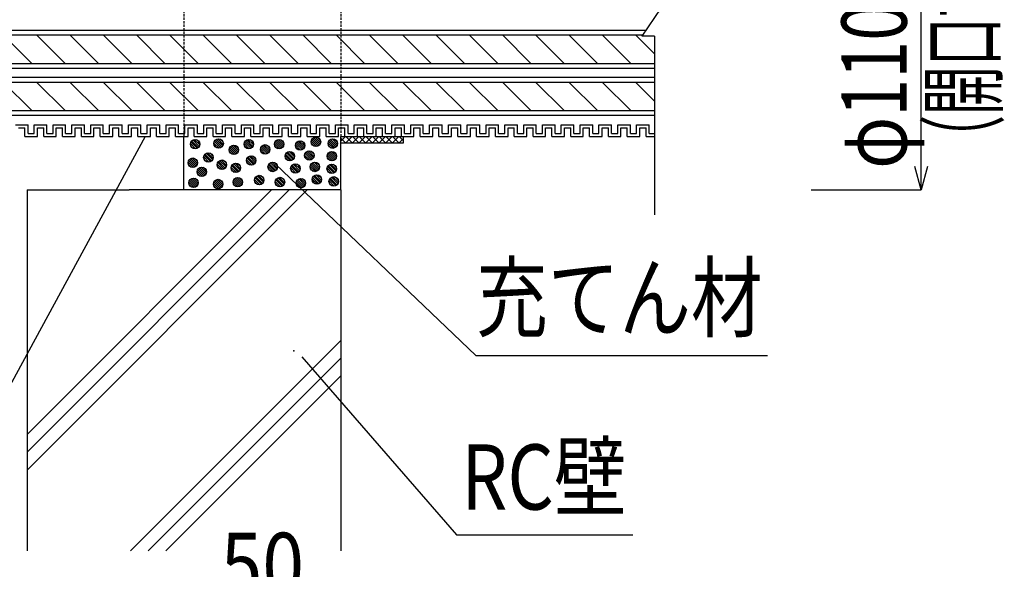
# Model space of a CAD drawing. Extents: x 7271 to 8606, y -60 to 1776.
# Drawn here: x 7552 to 7866, y 1116 to 1291 of the extents above; entities that cross this region are included whole.
import ezdxf
from ezdxf.enums import TextEntityAlignment as Align

# ---------------------------------------------------------------- set-up
doc = ezdxf.new("R2010")
doc.units = 0
doc.header["$LTSCALE"] = 3
doc.linetypes.add('HIDDEN', pattern=[0.375, 0.25, -0.125])
doc.layers.get('0').update_dxf_attribs({"linetype": 'CONTINUOUS'})
doc.layers.get('DEFPOINTS').update_dxf_attribs({"linetype": 'CONTINUOUS'})
for name, color, linetype in [('TFAS-0005', 7, 'CONTINUOUS'), ('TFAS-0007', 7, 'CONTINUOUS'), ('TFAS-0008', 7, 'CONTINUOUS'), ('TFAS-0009', 7, 'CONTINUOUS'), ('TFAS-0014', 7, 'CONTINUOUS'), ('TFAS-0015', 7, 'CONTINUOUS')]:
    doc.layers.add(name, color=color, linetype=linetype)
doc.styles.add('DIMFONT1', font='txt', dxfattribs={"width": 0.76912, "bigfont": 'extfont2'})
doc.styles.add('STYLE3', font='txt', dxfattribs={"bigfont": 'extfont2'})
doc.dimstyles.new('DIM001', dxfattribs={"dimscale": 15, "dimtxt": 1.386, "dimasz": 0.5, "dimexe": 0, "dimexo": 0, "dimgap": 0.2, "dimtad": 3, "dimrnd": 0.1, "dimblk": 'OPEN30', "dimcen": 0.09, "dimclrd": 7, "dimclre": 7, "dimclrt": 7, "dimazin": 3, "dimtfac": 1, "dimtmove": 0, "dimatfit": 3})

# ---------------------------------------------------------------- blocks, each defined once
blk = doc.blocks.new('INS-G8YSG')
at = {"layer": 'TFAS-0014', "color": 7, "linetype": 'CONTINUOUS'}
for p, q in [((-53.69, -20.26), (-49.69, -20.26)), ((-52.69, -21.26), (-50.69, -21.26)), ((-52, -20.26), (-49.69, -20.26)), ((-52, -20.26), (-50, -20.26)), ((-52, -21.26), (-50.69, -21.26)), ((-52, -21.26), (-50.69, -21.26)), ((-50.69, -24.01), (-50.69, -21.26)), ((-50.69, -24.01), (-50.69, -21.26)), ((-50.69, -24.01), (-50.69, -21.26)), ((-49.69, -23.01), (-49.69, -20.26)), ((-49.69, -23.01), (-49.69, -20.26)), ((-47.69, -20.26), (-43.69, -20.26)), ((-47.69, -23.01), (-47.69, -20.26)), ((-46.69, -21.26), (-44.69, -21.26)), ((-46.69, -24.01), (-46.69, -21.26)), ((-44.69, -24.01), (-44.69, -21.26)), ((-43.69, -23.01), (-43.69, -20.26)), ((-41.69, -20.26), (-37.69, -20.26)), ((-41.69, -20.26), (-37.69, -20.26)), ((-41.69, -23.01), (-41.69, -20.26)), ((-41.69, -23.01), (-41.69, -20.26)), ((-40.69, -21.26), (-38.69, -21.26)), ((-40.69, -21.26), (-38.69, -21.26)), ((-40.69, -24.01), (-40.69, -21.26)), ((-40.69, -24.01), (-40.69, -21.26)), ((-38.69, -24.01), (-38.69, -21.26)), ((-38.69, -24.01), (-38.69, -21.26)), ((-37.69, -23.01), (-37.69, -20.26)), ((-37.69, -23.01), (-37.69, -20.26)), ((-35.69, -20.26), (-31.69, -20.26)), ((-35.69, -20.26), (-32, -20.26)), ((-35.69, -23.01), (-35.69, -20.26)), ((-35.69, -23.01), (-35.69, -20.26)), ((-34.69, -21.26), (-32.69, -21.26)), ((-34.69, -21.26), (-32.69, -21.26)), ((-34.69, -24.01), (-34.69, -21.26)), ((-34.69, -24.01), (-34.69, -21.26)), ((-32.69, -24.01), (-32.69, -21.26)), ((-32.69, -24.01), (-32.69, -21.26)), ((-31.69, -23.01), (-31.69, -20.26)), ((-29.69, -20.26), (-25.69, -20.26)), ((-29.69, -23.01), (-29.69, -20.26)), ((-28.69, -21.26), (-26.69, -21.26)), ((-28.69, -24.01), (-28.69, -21.26)), ((-28, -20.26), (-25.69, -20.26)), ((-28, -20.26), (-26, -20.26)), ((-28, -21.26), (-26.69, -21.26)), ((-28, -21.26), (-26.69, -21.26)), ((-26.69, -24.01), (-26.69, -21.26)), ((-26.69, -24.01), (-26.69, -21.26)), ((-26.69, -24.01), (-26.69, -21.26)), ((-25.69, -23.01), (-25.69, -20.26)), ((-25.69, -23.01), (-25.69, -20.26)), ((-23.69, -20.26), (-19.69, -20.26)), ((-23.69, -23.01), (-23.69, -20.26)), ((-22.69, -21.26), (-20.69, -21.26)), ((-22.69, -24.01), (-22.69, -21.26)), ((-20.69, -24.01), (-20.69, -21.26)), ((-19.69, -23.01), (-19.69, -20.26)), ((-17.69, -20.26), (-13.69, -20.26)), ((-17.69, -20.26), (-13.69, -20.26)), ((-17.69, -23.01), (-17.69, -20.26)), ((-17.69, -23.01), (-17.69, -20.26)), ((-16.69, -21.26), (-14.69, -21.26)), ((-16.69, -21.26), (-14.69, -21.26)), ((-16.69, -24.01), (-16.69, -21.26)), ((-16.69, -24.01), (-16.69, -21.26)), ((-14.69, -24.01), (-14.69, -21.26)), ((-14.69, -24.01), (-14.69, -21.26)), ((-13.69, -23.01), (-13.69, -20.26)), ((-13.69, -23.01), (-13.69, -20.26)), ((-11.69, -20.26), (-7.69, -20.26)), ((-11.69, -20.26), (-8, -20.26)), ((-11.69, -23.01), (-11.69, -20.26)), ((-11.69, -23.01), (-11.69, -20.26)), ((-10.69, -21.26), (-8.69, -21.26)), ((-10.69, -21.26), (-8.69, -21.26)), ((-10.69, -24.01), (-10.69, -21.26)), ((-10.69, -24.01), (-10.69, -21.26)), ((-8.69, -24.01), (-8.69, -21.26)), ((-8.69, -24.01), (-8.69, -21.26)), ((-7.69, -23.01), (-7.69, -20.26)), ((-5.69, -20.26), (-1.69, -20.26)), ((-5.69, -23.01), (-5.69, -20.26)), ((-4.69, -21.26), (-2.69, -21.26)), ((-4.69, -24.01), (-4.69, -21.26)), ((-4, -20.26), (-1.69, -20.26)), ((-4, -20.26), (-2, -20.26)), ((-4, -21.26), (-2.69, -21.26)), ((-4, -21.26), (-2.69, -21.26)), ((-2.69, -24.01), (-2.69, -21.26)), ((-2.69, -24.01), (-2.69, -21.26)), ((-2.69, -24.01), (-2.69, -21.26)), ((-1.69, -23.01), (-1.69, -20.26)), ((-1.69, -23.01), (-1.69, -20.26)), ((0.31, -20.26), (4.31, -20.26)), ((0.31, -23.01), (0.31, -20.26)), ((1.31, -21.26), (3.31, -21.26)), ((1.31, -24.01), (1.31, -21.26)), ((3.31, -24.01), (3.31, -21.26)), ((4.31, -23.01), (4.31, -20.26)), ((6.31, -20.26), (10.31, -20.26)), ((6.31, -20.26), (10.31, -20.26)), ((6.31, -23.01), (6.31, -20.26)), ((6.31, -23.01), (6.31, -20.26)), ((7.31, -21.26), (9.31, -21.26)), ((7.31, -21.26), (9.31, -21.26)), ((7.31, -24.01), (7.31, -21.26)), ((7.31, -24.01), (7.31, -21.26)), ((9.31, -24.01), (9.31, -21.26)), ((9.31, -24.01), (9.31, -21.26)), ((10.31, -23.01), (10.31, -20.26)), ((10.31, -23.01), (10.31, -20.26)), ((12.31, -20.26), (16.31, -20.26)), ((12.31, -20.26), (16, -20.26)), ((12.31, -23.01), (12.31, -20.26)), ((12.31, -23.01), (12.31, -20.26)), ((13.31, -21.26), (15.31, -21.26)), ((13.31, -21.26), (15.31, -21.26)), ((13.31, -24.01), (13.31, -21.26)), ((13.31, -24.01), (13.31, -21.26)), ((15.31, -24.01), (15.31, -21.26)), ((15.31, -24.01), (15.31, -21.26)), ((16.31, -23.01), (16.31, -20.26)), ((18.31, -20.26), (22.31, -20.26)), ((18.31, -23.01), (18.31, -20.26)), ((19.31, -21.26), (21.31, -21.26)), ((19.31, -24.01), (19.31, -21.26)), ((20, -20.26), (22.31, -20.26)), ((20, -20.26), (22, -20.26)), ((20, -21.26), (21.31, -21.26)), ((20, -21.26), (21.31, -21.26)), ((21.31, -24.01), (21.31, -21.26)), ((21.31, -24.01), (21.31, -21.26)), ((21.31, -24.01), (21.31, -21.26)), ((22.31, -23.01), (22.31, -20.26)), ((22.31, -23.01), (22.31, -20.26)), ((24.31, -20.26), (28.31, -20.26)), ((24.31, -23.01), (24.31, -20.26)), ((25.31, -21.26), (27.31, -21.26)), ((25.31, -24.01), (25.31, -21.26)), ((27.31, -24.01), (27.31, -21.26)), ((28.31, -23.01), (28.31, -20.26)), ((30.31, -20.26), (34.31, -20.26)), ((30.31, -20.26), (34.31, -20.26)), ((30.31, -23.01), (30.31, -20.26)), ((30.31, -23.01), (30.31, -20.26)), ((31.31, -21.26), (33.31, -21.26)), ((31.31, -21.26), (33.31, -21.26)), ((31.31, -24.01), (31.31, -21.26)), ((31.31, -24.01), (31.31, -21.26)), ((33.31, -24.01), (33.31, -21.26)), ((33.31, -24.01), (33.31, -21.26)), ((34.31, -23.01), (34.31, -20.26)), ((34.31, -23.01), (34.31, -20.26)), ((36.31, -20.26), (40.31, -20.26)), ((36.31, -20.26), (40, -20.26)), ((36.31, -23.01), (36.31, -20.26)), ((36.31, -23.01), (36.31, -20.26)), ((37.31, -21.26), (39.31, -21.26)), ((37.31, -21.26), (39.31, -21.26)), ((37.31, -24.01), (37.31, -21.26)), ((37.31, -24.01), (37.31, -21.26)), ((39.31, -24.01), (39.31, -21.26)), ((39.31, -24.01), (39.31, -21.26)), ((40.31, -23.01), (40.31, -20.26)), ((42.31, -20.26), (46.31, -20.26)), ((42.31, -23.01), (42.31, -20.26)), ((43.31, -21.26), (45.31, -21.26)), ((43.31, -24.01), (43.31, -21.26)), ((44, -20.26), (46.31, -20.26)), ((44, -20.26), (46, -20.26)), ((44, -21.26), (45.31, -21.26)), ((44, -21.26), (45.31, -21.26)), ((45.31, -24.01), (45.31, -21.26)), ((45.31, -24.01), (45.31, -21.26)), ((45.31, -24.01), (45.31, -21.26)), ((46.31, -23.01), (46.31, -20.26)), ((46.31, -23.01), (46.31, -20.26)), ((48.31, -20.26), (52.31, -20.26)), ((48.31, -23.01), (48.31, -20.26)), ((49.31, -21.26), (51.31, -21.26)), ((49.31, -24.01), (49.31, -21.26)), ((51.31, -24.01), (51.31, -21.26)), ((52.31, -23.01), (52.31, -20.26)), ((54.31, -20.26), (58.31, -20.26)), ((54.31, -20.26), (58.31, -20.26)), ((54.31, -23.01), (54.31, -20.26)), ((54.31, -23.01), (54.31, -20.26)), ((55.31, -21.26), (57.31, -21.26)), ((55.31, -21.26), (57.31, -21.26)), ((55.31, -24.01), (55.31, -21.26)), ((55.31, -24.01), (55.31, -21.26)), ((57.31, -24.01), (57.31, -21.26)), ((57.31, -24.01), (57.31, -21.26)), ((58.31, -23.01), (58.31, -20.26)), ((58.31, -23.01), (58.31, -20.26)), ((60.31, -20.26), (64.31, -20.26)), ((60.31, -20.26), (64, -20.26)), ((60.31, -23.01), (60.31, -20.26)), ((60.31, -23.01), (60.31, -20.26)), ((61.31, -21.26), (63.31, -21.26)), ((61.31, -21.26), (63.31, -21.26)), ((61.31, -24.01), (61.31, -21.26)), ((61.31, -24.01), (61.31, -21.26)), ((63.31, -24.01), (63.31, -21.26)), ((63.31, -24.01), (63.31, -21.26)), ((64.31, -23.01), (64.31, -20.26)), ((66.31, -20.26), (70.31, -20.26)), ((66.31, -23.01), (66.31, -20.26)), ((67.31, -21.26), (69.31, -21.26)), ((67.31, -24.01), (67.31, -21.26)), ((68, -20.26), (70.31, -20.26)), ((68, -20.26), (70, -20.26)), ((68, -21.26), (69.31, -21.26)), ((68, -21.26), (69.31, -21.26)), ((69.31, -24.01), (69.31, -21.26)), ((69.31, -24.01), (69.31, -21.26)), ((69.31, -24.01), (69.31, -21.26)), ((70.31, -23.01), (70.31, -20.26)), ((70.31, -23.01), (70.31, -20.26)), ((72.31, -20.26), (76.31, -20.26)), ((72.31, -23.01), (72.31, -20.26)), ((73.31, -21.26), (75.31, -21.26)), ((73.31, -24.01), (73.31, -21.26)), ((75.31, -24.01), (75.31, -21.26)), ((76.31, -23.01), (76.31, -20.26)), ((78.31, -20.26), (82.31, -20.26)), ((78.31, -20.26), (82.31, -20.26)), ((78.31, -23.01), (78.31, -20.26)), ((78.31, -23.01), (78.31, -20.26)), ((79.31, -21.26), (81.31, -21.26)), ((79.31, -21.26), (81.31, -21.26)), ((79.31, -24.01), (79.31, -21.26)), ((79.31, -24.01), (79.31, -21.26)), ((81.31, -24.01), (81.31, -21.26)), ((81.31, -24.01), (81.31, -21.26)), ((82.31, -23.01), (82.31, -20.26)), ((82.31, -23.01), (82.31, -20.26)), ((84.31, -20.26), (88.31, -20.26)), ((84.31, -20.26), (88, -20.26)), ((84.31, -23.01), (84.31, -20.26)), ((84.31, -23.01), (84.31, -20.26)), ((85.31, -21.26), (87.31, -21.26)), ((85.31, -21.26), (87.31, -21.26)), ((85.31, -24.01), (85.31, -21.26)), ((85.31, -24.01), (85.31, -21.26)), ((87.31, -24.01), (87.31, -21.26)), ((87.31, -24.01), (87.31, -21.26)), ((88.31, -23.01), (88.31, -20.26)), ((90.31, -20.26), (94.31, -20.26)), ((90.31, -23.01), (90.31, -20.26)), ((91.31, -21.26), (93.31, -21.26)), ((91.31, -24.01), (91.31, -21.26)), ((92, -20.26), (94.31, -20.26)), ((92, -20.26), (94, -20.26)), ((92, -21.26), (93.31, -21.26)), ((92, -21.26), (93.31, -21.26)), ((93.31, -24.01), (93.31, -21.26)), ((93.31, -24.01), (93.31, -21.26)), ((93.31, -24.01), (93.31, -21.26)), ((94.31, -23.01), (94.31, -20.26)), ((94.31, -23.01), (94.31, -20.26)), ((96.31, -20.26), (100.31, -20.26)), ((96.31, -23.01), (96.31, -20.26)), ((97.31, -21.26), (99.31, -21.26)), ((97.31, -24.01), (97.31, -21.26)), ((99.31, -24.01), (99.31, -21.26)), ((100.31, -23.01), (100.31, -20.26)), ((102.31, -20.26), (106.31, -20.26)), ((102.31, -20.26), (106.31, -20.26)), ((102.31, -23.01), (102.31, -20.26)), ((102.31, -23.01), (102.31, -20.26)), ((103.31, -21.26), (105.31, -21.26)), ((103.31, -21.26), (105.31, -21.26)), ((103.31, -24.01), (103.31, -21.26)), ((103.31, -24.01), (103.31, -21.26)), ((105.31, -24.01), (105.31, -21.26)), ((105.31, -24.01), (105.31, -21.26)), ((106.31, -23.01), (106.31, -20.26)), ((106.31, -23.01), (106.31, -20.26)), ((108.31, -20.26), (112.31, -20.26)), ((108.31, -20.26), (112, -20.26)), ((108.31, -23.01), (108.31, -20.26)), ((108.31, -23.01), (108.31, -20.26)), ((109.31, -21.26), (111.31, -21.26)), ((109.31, -21.26), (111.31, -21.26)), ((109.31, -24.01), (109.31, -21.26)), ((109.31, -24.01), (109.31, -21.26)), ((111.31, -24.01), (111.31, -21.26)), ((111.31, -24.01), (111.31, -21.26)), ((112.31, -23.01), (112.31, -20.26)), ((114.31, -20.26), (118.31, -20.26)), ((114.31, -23.01), (114.31, -20.26)), ((115.31, -21.26), (117.31, -21.26)), ((115.31, -24.01), (115.31, -21.26)), ((116, -20.26), (118.31, -20.26)), ((116, -20.26), (118, -20.26)), ((116, -21.26), (117.31, -21.26)), ((116, -21.26), (117.31, -21.26)), ((117.31, -24.01), (117.31, -21.26)), ((117.31, -24.01), (117.31, -21.26)), ((117.31, -24.01), (117.31, -21.26)), ((118.31, -23.01), (118.31, -20.26)), ((118.31, -23.01), (118.31, -20.26)), ((120.31, -23.01), (120.31, -20.26)), ((120.31, -20.26), (124.31, -20.26)), ((121.31, -24.01), (121.31, -21.26)), ((121.31, -21.26), (123.31, -21.26)), ((122, -20.26), (124.31, -20.26)), ((122, -20.26), (124, -20.26)), ((122, -21.26), (123.31, -21.26)), ((122, -21.26), (123.31, -21.26)), ((123.31, -24.01), (123.31, -21.26)), ((123.31, -24.01), (123.31, -21.26)), ((123.31, -24.01), (123.31, -21.26)), ((124.31, -23.01), (124.31, -20.26)), ((124.31, -23.01), (124.31, -20.26)), ((126.31, -20.26), (130.31, -20.26)), ((126.31, -23.01), (126.31, -20.26)), ((127.31, -21.26), (129.31, -21.26)), ((127.31, -24.01), (127.31, -21.26)), ((129.31, -24.01), (129.31, -21.26)), ((130.31, -23.01), (130.31, -20.26)), ((132.31, -20.26), (136.31, -20.26)), ((132.31, -20.26), (136.31, -20.26)), ((132.31, -23.01), (132.31, -20.26)), ((132.31, -23.01), (132.31, -20.26)), ((133.31, -21.26), (135.31, -21.26)), ((133.31, -21.26), (135.31, -21.26)), ((133.31, -24.01), (133.31, -21.26)), ((133.31, -24.01), (133.31, -21.26)), ((135.31, -24.01), (135.31, -21.26)), ((135.31, -24.01), (135.31, -21.26)), ((136.31, -23.01), (136.31, -20.26)), ((136.31, -23.01), (136.31, -20.26)), ((138.31, -20.26), (142.31, -20.26)), ((138.31, -20.26), (142, -20.26)), ((138.31, -23.01), (138.31, -20.26)), ((138.31, -23.01), (138.31, -20.26)), ((139.31, -21.26), (141.31, -21.26)), ((139.31, -21.26), (141.31, -21.26)), ((139.31, -24.01), (139.31, -21.26)), ((139.31, -24.01), (139.31, -21.26)), ((141.31, -24.01), (141.31, -21.26)), ((141.31, -24.01), (141.31, -21.26)), ((142.31, -23.01), (142.31, -20.26)), ((144.31, -20.26), (148.31, -20.26)), ((144.31, -23.01), (144.31, -20.26)), ((145.31, -21.26), (147.31, -21.26)), ((145.31, -24.01), (145.31, -21.26)), ((146, -20.26), (148.31, -20.26)), ((146, -20.26), (148, -20.26)), ((146, -21.26), (147.31, -21.26)), ((146, -21.26), (147.31, -21.26)), ((147.31, -24.01), (147.31, -21.26)), ((147.31, -24.01), (147.31, -21.26)), ((147.31, -24.01), (147.31, -21.26)), ((148.31, -23.01), (148.31, -20.26)), ((148.31, -23.01), (148.31, -20.26)), ((-50.69, -24.01), (-46.69, -24.01)), ((-50.69, -24.01), (-46.69, -24.01)), ((-50.69, -24.01), (-50, -24.01)), ((-49.69, -23.01), (-47.69, -23.01)), ((-49.69, -23.01), (-47.69, -23.01)), ((-44.69, -24.01), (-40.69, -24.01)), ((-43.69, -23.01), (-41.69, -23.01)), ((-38.69, -24.01), (-34.69, -24.01)), ((-38.69, -24.01), (-34.69, -24.01)), ((-37.69, -23.01), (-35.69, -23.01)), ((-37.69, -23.01), (-35.69, -23.01)), ((-32.69, -24.01), (-28.69, -24.01)), ((-32.69, -24.01), (-32, -24.01)), ((-31.69, -23.01), (-29.69, -23.01)), ((-26.69, -24.01), (-22.69, -24.01)), ((-26.69, -24.01), (-22.69, -24.01)), ((-26.69, -24.01), (-26, -24.01)), ((-25.69, -23.01), (-23.69, -23.01)), ((-25.69, -23.01), (-23.69, -23.01)), ((-20.69, -24.01), (-16.69, -24.01)), ((-19.69, -23.01), (-17.69, -23.01)), ((-14.69, -24.01), (-10.69, -24.01)), ((-14.69, -24.01), (-10.69, -24.01)), ((-13.69, -23.01), (-11.69, -23.01)), ((-13.69, -23.01), (-11.69, -23.01)), ((-8.69, -24.01), (-4.69, -24.01)), ((-8.69, -24.01), (-8, -24.01)), ((-7.69, -23.01), (-5.69, -23.01)), ((-2.69, -24.01), (1.31, -24.01)), ((-2.69, -24.01), (1.31, -24.01)), ((-2.69, -24.01), (-2, -24.01)), ((-1.69, -23.01), (0.31, -23.01)), ((-1.69, -23.01), (0.31, -23.01)), ((3.31, -24.01), (7.31, -24.01)), ((4.31, -23.01), (6.31, -23.01)), ((9.31, -24.01), (13.31, -24.01)), ((9.31, -24.01), (13.31, -24.01)), ((10.31, -23.01), (12.31, -23.01)), ((10.31, -23.01), (12.31, -23.01)), ((15.31, -24.01), (19.31, -24.01)), ((15.31, -24.01), (16, -24.01)), ((16.31, -23.01), (18.31, -23.01)), ((21.31, -24.01), (25.31, -24.01)), ((21.31, -24.01), (25.31, -24.01)), ((21.31, -24.01), (22, -24.01)), ((22.31, -23.01), (24.31, -23.01)), ((22.31, -23.01), (24.31, -23.01)), ((27.31, -24.01), (31.31, -24.01)), ((28.31, -23.01), (30.31, -23.01)), ((33.31, -24.01), (37.31, -24.01)), ((33.31, -24.01), (37.31, -24.01)), ((34.31, -23.01), (36.31, -23.01)), ((34.31, -23.01), (36.31, -23.01)), ((39.31, -24.01), (43.31, -24.01)), ((39.31, -24.01), (40, -24.01)), ((40.31, -23.01), (42.31, -23.01)), ((45.31, -24.01), (49.31, -24.01)), ((45.31, -24.01), (49.31, -24.01)), ((45.31, -24.01), (46, -24.01)), ((46.31, -23.01), (48.31, -23.01)), ((46.31, -23.01), (48.31, -23.01)), ((51.31, -24.01), (55.31, -24.01)), ((52.31, -23.01), (54.31, -23.01)), ((57.31, -24.01), (61.31, -24.01)), ((57.31, -24.01), (61.31, -24.01)), ((58.31, -23.01), (60.31, -23.01)), ((58.31, -23.01), (60.31, -23.01)), ((63.31, -24.01), (67.31, -24.01)), ((63.31, -24.01), (64, -24.01)), ((64.31, -23.01), (66.31, -23.01)), ((69.31, -24.01), (73.31, -24.01)), ((69.31, -24.01), (73.31, -24.01)), ((69.31, -24.01), (70, -24.01)), ((70.31, -23.01), (72.31, -23.01)), ((70.31, -23.01), (72.31, -23.01)), ((75.31, -24.01), (79.31, -24.01)), ((76.31, -23.01), (78.31, -23.01)), ((81.31, -24.01), (85.31, -24.01)), ((81.31, -24.01), (85.31, -24.01)), ((82.31, -23.01), (84.31, -23.01)), ((82.31, -23.01), (84.31, -23.01)), ((87.31, -24.01), (91.31, -24.01)), ((87.31, -24.01), (88, -24.01)), ((88.31, -23.01), (90.31, -23.01)), ((93.31, -24.01), (97.31, -24.01)), ((93.31, -24.01), (97.31, -24.01)), ((93.31, -24.01), (94, -24.01)), ((94.31, -23.01), (96.31, -23.01)), ((94.31, -23.01), (96.31, -23.01)), ((99.31, -24.01), (103.31, -24.01)), ((100.31, -23.01), (102.31, -23.01)), ((105.31, -24.01), (109.31, -24.01)), ((105.31, -24.01), (109.31, -24.01)), ((106.31, -23.01), (108.31, -23.01)), ((106.31, -23.01), (108.31, -23.01)), ((111.31, -24.01), (115.31, -24.01)), ((111.31, -24.01), (112, -24.01)), ((112.31, -23.01), (114.31, -23.01)), ((117.31, -24.01), (121.31, -24.01)), ((117.31, -24.01), (121.31, -24.01)), ((117.31, -24.01), (118, -24.01)), ((118.31, -23.01), (120.31, -23.01)), ((118.31, -23.01), (120.31, -23.01)), ((123.31, -24.01), (127.31, -24.01)), ((123.31, -24.01), (127.31, -24.01)), ((123.31, -24.01), (124, -24.01)), ((124.31, -23.01), (126.31, -23.01)), ((124.31, -23.01), (126.31, -23.01)), ((129.31, -24.01), (133.31, -24.01)), ((130.31, -23.01), (132.31, -23.01)), ((135.31, -24.01), (139.31, -24.01)), ((135.31, -24.01), (139.31, -24.01)), ((136.31, -23.01), (138.31, -23.01)), ((136.31, -23.01), (138.31, -23.01)), ((141.31, -24.01), (145.31, -24.01)), ((141.31, -24.01), (142, -24.01)), ((142.31, -23.01), (144.31, -23.01)), ((147.31, -24.01), (150, -24.01)), ((147.31, -24.01), (150, -24.01)), ((147.31, -24.01), (148, -24.01)), ((148.31, -23.01), (150, -23.01)), ((148.31, -23.01), (150, -23.01))]:
    blk.add_line(p, q, dxfattribs=at)
blk = doc.blocks.new('INS-G8E42')
at = {"layer": 'TFAS-0008', "color": 7, "linetype": 'CONTINUOUS'}
for p, q in [((150, 6), (-150, 6)), ((150, 4.5), (-150, 4.5)), ((-133.33, -4.5), (-142.33, 4.5)), ((-122.72, -4.5), (-131.72, 4.5)), ((-112.11, -4.5), (-121.11, 4.5)), ((-101.51, -4.5), (-110.51, 4.5)), ((-90.9, -4.5), (-99.9, 4.5)), ((-80.29, -4.5), (-89.29, 4.5)), ((-69.69, -4.5), (-78.69, 4.5)), ((-59.08, -4.5), (-68.08, 4.5)), ((-48.47, -4.5), (-57.47, 4.5)), ((-37.87, -4.5), (-46.87, 4.5)), ((-27.26, -4.5), (-36.26, 4.5)), ((-16.65, -4.5), (-25.65, 4.5)), ((-6.05, -4.5), (-15.05, 4.5)), ((4.56, -4.5), (-4.44, 4.5)), ((15.17, -4.5), (6.17, 4.5)), ((25.77, -4.5), (16.77, 4.5)), ((36.38, -4.5), (27.38, 4.5)), ((46.98, -4.5), (37.98, 4.5)), ((57.59, -4.5), (48.59, 4.5)), ((68.2, -4.5), (59.2, 4.5)), ((78.8, -4.5), (69.8, 4.5)), ((89.41, -4.5), (80.41, 4.5)), ((100.02, -4.5), (91.02, 4.5)), ((110.62, -4.5), (101.62, 4.5)), ((121.23, -4.5), (112.23, 4.5)), ((131.84, -4.5), (122.84, 4.5)), ((142.44, -4.5), (133.44, 4.5)), ((150, -1.45), (144.05, 4.5)), ((-143.93, -4.5), (-150, 1.57)), ((-150, -4.5), (150, -4.5)), ((-150, -6), (150, -6))]:
    blk.add_line(p, q, dxfattribs=at)
blk = doc.blocks.new('INS-G5B96')
at = {"layer": 'TFAS-0008', "color": 7, "linetype": 'CONTINUOUS'}
for p, q in [((147.18, 6), (-147.18, 6)), ((146.18, 4.5), (-146.18, 4.5)), ((-133.33, -4.5), (-142.33, 4.5)), ((-122.72, -4.5), (-131.72, 4.5)), ((-112.11, -4.5), (-121.11, 4.5)), ((-101.51, -4.5), (-110.51, 4.5)), ((-90.9, -4.5), (-99.9, 4.5)), ((-80.29, -4.5), (-89.29, 4.5)), ((-69.69, -4.5), (-78.69, 4.5)), ((-59.08, -4.5), (-68.08, 4.5)), ((-48.47, -4.5), (-57.47, 4.5)), ((-37.87, -4.5), (-46.87, 4.5)), ((-27.26, -4.5), (-36.26, 4.5)), ((-16.65, -4.5), (-25.65, 4.5)), ((-6.05, -4.5), (-15.05, 4.5)), ((4.56, -4.5), (-4.44, 4.5)), ((15.17, -4.5), (6.17, 4.5)), ((25.77, -4.5), (16.77, 4.5)), ((36.38, -4.5), (27.38, 4.5)), ((46.98, -4.5), (37.98, 4.5)), ((57.59, -4.5), (48.59, 4.5)), ((68.2, -4.5), (59.2, 4.5)), ((78.8, -4.5), (69.8, 4.5)), ((89.41, -4.5), (80.41, 4.5)), ((100.02, -4.5), (91.02, 4.5)), ((110.62, -4.5), (101.62, 4.5)), ((121.23, -4.5), (112.23, 4.5)), ((131.84, -4.5), (122.84, 4.5)), ((142.44, -4.5), (133.44, 4.5)), ((150, -1.45), (144.05, 4.5)), ((-143.93, -4.5), (-150, 1.57)), ((-150, -4.5), (150, -4.5)), ((-150, -6), (150, -6))]:
    blk.add_line(p, q, dxfattribs=at)
blk = doc.blocks.new('INS-G7VDA')
at = {"layer": 'TFAS-0008', "color": 7, "linetype": 'CONTINUOUS'}
for p, q in [((-150, 66.55), (-150, 2.43)), ((150, 66.55), (150, 2.43)), ((-150, 14.73), (-150, 2.43)), ((150, 14.73), (150, 2.43)), ((-154, 2.43), (-150, 2.43)), ((-154, 2.43), (-146, -9.57)), ((154, 2.43), (146, -9.57)), ((154, 2.43), (146, -9.57)), ((154, 2.43), (146, -9.57)), ((154, 2.43), (150, 2.43)), ((-150, -9.57), (-146, -9.57)), ((-150, -9.57), (-150, -66.54)), ((150, -9.57), (146, -9.57)), ((150, -9.57), (146, -9.57)), ((150, -9.57), (146, -9.57)), ((150, -9.57), (146, -9.57)), ((150, -9.57), (146, -9.57)), ((150, -9.57), (150, -66.54))]:
    blk.add_line(p, q, dxfattribs=at)
blk = doc.blocks.new('INS-D86E8')
at = {"layer": 'TFAS-0005', "color": 7, "linetype": 'CONTINUOUS'}
for p, q in [((7604.77, 1107.13), (7604.77, 1072.13)), ((7654.77, 1107.13), (7654.77, 1072.13)), ((7604.77, 1072.13), (7654.77, 1072.13))]:
    blk.add_line(p, q, dxfattribs=at)
for points in [[(7612.02, 1070.19), (7604.77, 1072.13), (7612.02, 1074.07)], [(7647.53, 1074.07), (7654.77, 1072.13), (7647.53, 1070.19)]]:
    blk.add_lwpolyline(points, dxfattribs=at)
at = {"layer": 'TFAS-0005', "color": 7, "linetype": 'CONTINUOUS', "style": 'STYLE3', "width": 0.845187}
for s, p in [('50', (7629.77, 1100.63)), ('以上', (7629.77, 1073.63))]:
    blk.add_text(s, height=20.79, dxfattribs=at).set_placement(p, align=Align.BOTTOM_CENTER)
blk = doc.blocks.new('_OPEN30')
at = {"color": 0, "linetype": 'BYBLOCK'}
for p, q in [((-1, 0.267949), (0, 0)), ((0, 0), (-1, -0.267949)), ((0, 0), (-1, 0))]:
    blk.add_line(p, q, dxfattribs=at)
blk = doc.blocks.new('*D47')
at = {"layer": 'DEFPOINTS', "color": 0}
for p in [(7804.773, 1347.132), (7839.773, 1347.132), (7804.773, 1237.132)]:
    blk.add_point(p, dxfattribs=at)
at = {"layer": 'TFAS-0005', "color": 7, "linetype": 'CONTINUOUS'}
for p, q in [((7804.773, 1347.132), (7839.773, 1347.132)), ((7839.773, 1244.632), (7839.773, 1339.632)), ((7804.773, 1237.132), (7839.773, 1237.132))]:
    blk.add_line(p, q, dxfattribs=at)
at = {"layer": 'TFAS-0005', "color": 7, "xscale": 7.5, "yscale": 7.5, "zscale": 7.5}
for p, rotation in [((7839.773, 1347.132), 90), ((7839.773, 1237.132), 270)]:
    blk.add_blockref('_OPEN30', p, dxfattribs=dict(at, rotation=rotation))
at = {"layer": 'TFAS-0005', "color": 7, "linetype": 'CONTINUOUS', "style": 'DIMFONT1', "width": 0.76912}
blk.add_text('φ110以下', height=20.79, rotation=90, dxfattribs=at).set_placement((7824.773, 1292.132), align=Align.MIDDLE_CENTER)
blk = doc.blocks.new('INS-G6CUG')
at = {"layer": 'TFAS-0005', "color": 7, "linetype": 'CONTINUOUS'}
blk.add_lwpolyline([(-52.73, 28.32), (-3.45, -28.32), (52.74, -28.32)], dxfattribs=at)
at = {"layer": 'TFAS-0005', "color": 7, "linetype": 'CONTINUOUS', "style": 'STYLE3', "width": 0.818213}
blk.add_text('RC壁', height=20.79, dxfattribs=at).set_placement((-1.96, -26.82), align=Align.BOTTOM_LEFT)
blk = doc.blocks.new('INS-G3SUJ')
at = {"layer": 'TFAS-0005', "color": 7, "linetype": 'CONTINUOUS'}
blk.add_lwpolyline([(147.44, 44.72), (98.83, -44.72), (-147.44, -44.72)], dxfattribs=at)
at = {"layer": 'TFAS-0005', "color": 7, "linetype": 'CONTINUOUS', "style": 'STYLE3', "width": 0.781915}
blk.add_text('合成樹脂製可とう電線管', height=20.79, dxfattribs=at).set_placement((-145.94, -43.22), align=Align.BOTTOM_LEFT)
blk = doc.blocks.new('INS-GLYPY')
at = {"layer": 'TFAS-0005', "color": 7, "linetype": 'CONTINUOUS'}
blk.add_lwpolyline([(-78.38, 30.48), (-14.53, -30.48), (78.38, -30.48)], dxfattribs=at)
at = {"layer": 'TFAS-0005', "color": 7, "linetype": 'CONTINUOUS', "style": 'STYLE3', "width": 0.805361}
blk.add_text('充てん材', height=20.79, dxfattribs=at).set_placement((76.88, -28.98), align=Align.BOTTOM_RIGHT)

msp = doc.modelspace()

# ---------------------------------------------------------------- linework, layer by layer
at = {"layer": 'TFAS-0007', "color": 7, "linetype": 'CONTINUOUS'}
for p, q in [((7554.773, 1237.132), (7554.773, 1122.132)), ((7554.773, 1237.132), (7587.273, 1237.132)), ((7554.773, 1159.196), (7632.709, 1237.132)), ((7554.773, 1147.883), (7644.022, 1237.132)), ((7554.773, 1153.54), (7638.365, 1237.132)), ((7639.773, 1237.132), (7587.273, 1237.132)), ((7654.773, 1237.132), (7622.273, 1237.132)), ((7654.773, 1237.132), (7654.773, 1122.132)), ((7587.709, 1122.132), (7654.773, 1189.196)), ((7593.365, 1122.132), (7654.773, 1183.54)), ((7599.022, 1122.132), (7654.773, 1177.883))]:
    msp.add_line(p, q, dxfattribs=at)
msp.add_point((7639.773, 1185.817), dxfattribs=at)
at = {"layer": 'TFAS-0009', "color": 7, "linetype": 'HIDDEN'}
for p, q in [((7604.773, 1302.188), (7604.773, 1254.159)), ((7654.773, 1302.188), (7654.773, 1254.159))]:
    msp.add_line(p, q, dxfattribs=at)
at = {"layer": 'TFAS-0009', "color": 7, "linetype": 'CONTINUOUS'}
for p, q in [((7604.773, 1237.132), (7604.773, 1254.159)), ((7608.995, 1250.392), (7606.983, 1252.404)), ((7609.368, 1250.656), (7607.247, 1252.777)), ((7609.368, 1250.656), (7607.247, 1252.777)), ((7609.642, 1251.017), (7607.608, 1253.051)), ((7609.805, 1251.491), (7608.082, 1253.214)), ((7609.805, 1251.491), (7608.082, 1253.214)), ((7609.758, 1252.174), (7608.765, 1253.167)), ((7616.515, 1250.552), (7614.503, 1252.564)), ((7616.888, 1250.816), (7614.767, 1252.937)), ((7616.888, 1250.816), (7614.767, 1252.937)), ((7617.162, 1251.177), (7615.128, 1253.211)), ((7617.325, 1251.651), (7615.602, 1253.374)), ((7617.325, 1251.651), (7615.602, 1253.374)), ((7617.278, 1252.334), (7616.285, 1253.327)), ((7626.115, 1250.392), (7624.103, 1252.404)), ((7626.488, 1250.656), (7624.367, 1252.777)), ((7626.488, 1250.656), (7624.367, 1252.777)), ((7626.762, 1251.017), (7624.728, 1253.051)), ((7626.925, 1251.491), (7625.202, 1253.214)), ((7626.925, 1251.491), (7625.202, 1253.214)), ((7626.878, 1252.174), (7625.885, 1253.167)), ((7635.784, 1250.333), (7633.772, 1252.345)), ((7636.157, 1250.597), (7634.036, 1252.718)), ((7636.157, 1250.597), (7634.036, 1252.718)), ((7636.432, 1250.959), (7634.398, 1252.993)), ((7636.594, 1251.433), (7634.872, 1253.155)), ((7636.594, 1251.433), (7634.872, 1253.155)), ((7636.548, 1252.115), (7635.554, 1253.109)), ((7642.845, 1250.242), (7640.724, 1252.363)), ((7642.845, 1250.242), (7640.724, 1252.363)), ((7643.12, 1250.603), (7641.085, 1252.637)), ((7643.282, 1251.077), (7641.559, 1252.8)), ((7643.282, 1251.077), (7641.559, 1252.8)), ((7643.236, 1251.76), (7642.242, 1252.753)), ((7647.054, 1250.955), (7645.384, 1252.625)), ((7647.054, 1250.955), (7645.384, 1252.625)), ((7647.544, 1251.102), (7645.531, 1253.114)), ((7647.916, 1251.366), (7645.795, 1253.487)), ((7647.916, 1251.366), (7645.795, 1253.487)), ((7648.191, 1251.727), (7646.157, 1253.761)), ((7648.353, 1252.201), (7646.631, 1253.924)), ((7648.353, 1252.201), (7646.631, 1253.924)), ((7648.307, 1252.884), (7647.313, 1253.877)), ((7652.912, 1250.537), (7650.9, 1252.549)), ((7653.285, 1250.801), (7651.164, 1252.922)), ((7653.285, 1250.801), (7651.164, 1252.922)), ((7653.56, 1251.162), (7651.525, 1253.196)), ((7653.722, 1251.636), (7651.999, 1253.359)), ((7653.722, 1251.636), (7651.999, 1253.359)), ((7653.676, 1252.319), (7652.682, 1253.312)), ((7654.773, 1237.132), (7654.773, 1254.159)), ((7608.506, 1250.245), (7606.836, 1251.915)), ((7608.506, 1250.245), (7606.836, 1251.915)), ((7607.777, 1250.337), (7606.928, 1251.186)), ((7616.026, 1250.405), (7614.356, 1252.075)), ((7616.026, 1250.405), (7614.356, 1252.075)), ((7615.297, 1250.497), (7614.448, 1251.346)), ((7620.906, 1248.405), (7619.236, 1250.075)), ((7620.906, 1248.405), (7619.236, 1250.075)), ((7620.177, 1248.497), (7619.328, 1249.346)), ((7621.395, 1248.552), (7619.383, 1250.564)), ((7621.768, 1248.816), (7619.647, 1250.937)), ((7621.768, 1248.816), (7619.647, 1250.937)), ((7622.042, 1249.177), (7620.008, 1251.211)), ((7622.205, 1249.651), (7620.482, 1251.374)), ((7622.205, 1249.651), (7620.482, 1251.374)), ((7622.158, 1250.334), (7621.165, 1251.327)), ((7625.626, 1250.245), (7623.956, 1251.915)), ((7625.626, 1250.245), (7623.956, 1251.915)), ((7624.897, 1250.337), (7624.048, 1251.186)), ((7630.826, 1248.565), (7629.156, 1250.235)), ((7630.826, 1248.565), (7629.156, 1250.235)), ((7630.097, 1248.657), (7629.248, 1249.506)), ((7631.315, 1248.712), (7629.303, 1250.724)), ((7631.688, 1248.976), (7629.567, 1251.097)), ((7631.688, 1248.976), (7629.567, 1251.097)), ((7631.962, 1249.337), (7629.928, 1251.371)), ((7632.125, 1249.811), (7630.402, 1251.534)), ((7632.125, 1249.811), (7630.402, 1251.534)), ((7632.078, 1250.494), (7631.085, 1251.487)), ((7635.295, 1250.186), (7633.625, 1251.856)), ((7635.295, 1250.186), (7633.625, 1251.856)), ((7634.566, 1250.278), (7633.717, 1251.127)), ((7639.84, 1247.168), (7637.805, 1249.202)), ((7640.002, 1247.642), (7638.279, 1249.365)), ((7640.002, 1247.642), (7638.279, 1249.365)), ((7639.956, 1248.325), (7638.962, 1249.318)), ((7641.983, 1249.831), (7640.313, 1251.501)), ((7641.983, 1249.831), (7640.313, 1251.501)), ((7641.254, 1249.923), (7640.405, 1250.772)), ((7642.472, 1249.978), (7640.46, 1251.99)), ((7646.074, 1247.355), (7644.04, 1249.39)), ((7646.236, 1247.829), (7644.514, 1249.552)), ((7646.236, 1247.829), (7644.514, 1249.552)), ((7646.19, 1248.512), (7645.196, 1249.506)), ((7646.325, 1251.047), (7645.477, 1251.896)), ((7652.423, 1250.39), (7650.753, 1252.06)), ((7652.423, 1250.39), (7650.753, 1252.06)), ((7651.694, 1250.482), (7650.845, 1251.331)), ((7653.28, 1247.168), (7651.245, 1249.202)), ((7653.442, 1247.642), (7651.719, 1249.365)), ((7653.442, 1247.642), (7651.719, 1249.365)), ((7653.396, 1248.325), (7652.402, 1249.318)), ((7608.275, 1244.472), (7606.263, 1246.484)), ((7608.648, 1244.736), (7606.527, 1246.857)), ((7608.648, 1244.736), (7606.527, 1246.857)), ((7608.922, 1245.097), (7606.888, 1247.131)), ((7609.085, 1245.571), (7607.362, 1247.294)), ((7609.085, 1245.571), (7607.362, 1247.294)), ((7609.038, 1246.254), (7608.045, 1247.247)), ((7612.746, 1246.005), (7611.076, 1247.675)), ((7612.746, 1246.005), (7611.076, 1247.675)), ((7612.017, 1246.097), (7611.168, 1246.946)), ((7613.235, 1246.152), (7611.223, 1248.164)), ((7613.608, 1246.416), (7611.487, 1248.537)), ((7613.608, 1246.416), (7611.487, 1248.537)), ((7613.882, 1246.777), (7611.848, 1248.811)), ((7614.045, 1247.251), (7612.322, 1248.974)), ((7614.045, 1247.251), (7612.322, 1248.974)), ((7613.998, 1247.934), (7613.005, 1248.927)), ((7617.928, 1244.096), (7615.807, 1246.217)), ((7617.928, 1244.096), (7615.807, 1246.217)), ((7618.202, 1244.457), (7616.168, 1246.491)), ((7618.365, 1244.931), (7616.642, 1246.654)), ((7618.365, 1244.931), (7616.642, 1246.654)), ((7618.318, 1245.614), (7617.325, 1246.607)), ((7626.426, 1245.045), (7624.756, 1246.715)), ((7626.426, 1245.045), (7624.756, 1246.715)), ((7626.915, 1245.192), (7624.903, 1247.204)), ((7627.288, 1245.456), (7625.167, 1247.577)), ((7627.288, 1245.456), (7625.167, 1247.577)), ((7627.562, 1245.817), (7625.528, 1247.851)), ((7627.725, 1246.291), (7626.002, 1248.014)), ((7627.725, 1246.291), (7626.002, 1248.014)), ((7627.678, 1246.974), (7626.685, 1247.967)), ((7638.703, 1246.395), (7637.033, 1248.066)), ((7638.703, 1246.395), (7637.033, 1248.066)), ((7637.974, 1246.488), (7637.125, 1247.337)), ((7639.192, 1246.543), (7637.18, 1248.555)), ((7639.565, 1246.806), (7637.444, 1248.927)), ((7639.565, 1246.806), (7637.444, 1248.927)), ((7644.937, 1246.583), (7643.267, 1248.253)), ((7644.937, 1246.583), (7643.267, 1248.253)), ((7644.208, 1246.675), (7643.359, 1247.524)), ((7645.426, 1246.73), (7643.414, 1248.742)), ((7645.799, 1246.994), (7643.678, 1249.115)), ((7645.799, 1246.994), (7643.678, 1249.115)), ((7652.143, 1246.395), (7650.473, 1248.066)), ((7652.143, 1246.395), (7650.473, 1248.066)), ((7651.414, 1246.488), (7650.565, 1247.337)), ((7652.632, 1246.543), (7650.62, 1248.555)), ((7653.005, 1246.806), (7650.884, 1248.927)), ((7653.005, 1246.806), (7650.884, 1248.927)), ((7607.786, 1244.325), (7606.116, 1245.995)), ((7607.786, 1244.325), (7606.116, 1245.995)), ((7607.057, 1244.417), (7606.208, 1245.266)), ((7610.666, 1241.445), (7608.996, 1243.115)), ((7610.666, 1241.445), (7608.996, 1243.115)), ((7611.155, 1241.592), (7609.143, 1243.604)), ((7611.528, 1241.856), (7609.407, 1243.977)), ((7611.528, 1241.856), (7609.407, 1243.977)), ((7611.802, 1242.217), (7609.768, 1244.251)), ((7611.965, 1242.691), (7610.242, 1244.414)), ((7611.965, 1242.691), (7610.242, 1244.414)), ((7611.918, 1243.374), (7610.925, 1244.367)), ((7617.066, 1243.685), (7615.396, 1245.355)), ((7617.066, 1243.685), (7615.396, 1245.355)), ((7616.337, 1243.777), (7615.488, 1244.626)), ((7617.555, 1243.832), (7615.543, 1245.844)), ((7621.546, 1242.645), (7619.876, 1244.315)), ((7621.546, 1242.645), (7619.876, 1244.315)), ((7620.817, 1242.737), (7619.968, 1243.586)), ((7622.035, 1242.792), (7620.023, 1244.804)), ((7622.408, 1243.056), (7620.287, 1245.177)), ((7622.408, 1243.056), (7620.287, 1245.177)), ((7622.682, 1243.417), (7620.648, 1245.451)), ((7622.845, 1243.891), (7621.122, 1245.614)), ((7622.845, 1243.891), (7621.122, 1245.614)), ((7622.798, 1244.574), (7621.805, 1245.567)), ((7625.697, 1245.137), (7624.848, 1245.986)), ((7633.254, 1242.96), (7631.584, 1244.631)), ((7633.254, 1242.96), (7631.584, 1244.631)), ((7632.525, 1243.053), (7631.676, 1243.902)), ((7633.744, 1243.108), (7631.731, 1245.12)), ((7634.116, 1243.371), (7631.995, 1245.492)), ((7634.116, 1243.371), (7631.995, 1245.492)), ((7634.391, 1243.733), (7632.357, 1245.767)), ((7634.553, 1244.207), (7632.831, 1245.93)), ((7634.553, 1244.207), (7632.831, 1245.93)), ((7634.507, 1244.89), (7633.513, 1245.883)), ((7640.483, 1242.495), (7638.813, 1244.166)), ((7640.483, 1242.495), (7638.813, 1244.166)), ((7639.754, 1242.588), (7638.905, 1243.437)), ((7640.972, 1242.643), (7638.96, 1244.655)), ((7641.345, 1242.906), (7639.224, 1245.027)), ((7641.345, 1242.906), (7639.224, 1245.027)), ((7641.62, 1243.268), (7639.585, 1245.302)), ((7641.782, 1243.742), (7640.059, 1245.465)), ((7641.782, 1243.742), (7640.059, 1245.465)), ((7641.736, 1244.425), (7640.742, 1245.418)), ((7646.694, 1242.96), (7645.024, 1244.631)), ((7646.694, 1242.96), (7645.024, 1244.631)), ((7645.965, 1243.053), (7645.116, 1243.902)), ((7647.184, 1243.108), (7645.171, 1245.12)), ((7647.556, 1243.371), (7645.435, 1245.492)), ((7647.556, 1243.371), (7645.435, 1245.492)), ((7647.831, 1243.733), (7645.797, 1245.767)), ((7647.993, 1244.207), (7646.271, 1245.93)), ((7647.993, 1244.207), (7646.271, 1245.93)), ((7647.947, 1244.89), (7646.953, 1245.883)), ((7652.063, 1242.395), (7650.393, 1244.066)), ((7652.063, 1242.395), (7650.393, 1244.066)), ((7651.334, 1242.488), (7650.485, 1243.337)), ((7652.552, 1242.543), (7650.54, 1244.555)), ((7652.925, 1242.806), (7650.804, 1244.927)), ((7652.925, 1242.806), (7650.804, 1244.927)), ((7653.2, 1243.168), (7651.165, 1245.202)), ((7653.362, 1243.642), (7651.639, 1245.365)), ((7653.362, 1243.642), (7651.639, 1245.365)), ((7653.316, 1244.325), (7652.322, 1245.318)), ((7608.515, 1238.072), (7606.503, 1240.084)), ((7608.888, 1238.336), (7606.767, 1240.457)), ((7608.888, 1238.336), (7606.767, 1240.457)), ((7609.162, 1238.697), (7607.128, 1240.731)), ((7609.325, 1239.171), (7607.602, 1240.894)), ((7609.325, 1239.171), (7607.602, 1240.894)), ((7609.278, 1239.854), (7608.285, 1240.847)), ((7609.937, 1241.537), (7609.088, 1242.386)), ((7616.728, 1237.936), (7614.607, 1240.057)), ((7616.728, 1237.936), (7614.607, 1240.057)), ((7617.002, 1238.297), (7614.968, 1240.331)), ((7617.165, 1238.771), (7615.442, 1240.494)), ((7617.165, 1238.771), (7615.442, 1240.494)), ((7617.118, 1239.454), (7616.125, 1240.447)), ((7622.106, 1238.085), (7620.436, 1239.755)), ((7622.106, 1238.085), (7620.436, 1239.755)), ((7622.595, 1238.232), (7620.583, 1240.244)), ((7622.968, 1238.496), (7620.847, 1240.617)), ((7622.968, 1238.496), (7620.847, 1240.617)), ((7623.242, 1238.857), (7621.208, 1240.891)), ((7623.405, 1239.331), (7621.682, 1241.054)), ((7623.405, 1239.331), (7621.682, 1241.054)), ((7623.358, 1240.014), (7622.365, 1241.007)), ((7628.986, 1238.805), (7627.316, 1240.475)), ((7628.986, 1238.805), (7627.316, 1240.475)), ((7628.257, 1238.897), (7627.408, 1239.746)), ((7629.475, 1238.952), (7627.463, 1240.964)), ((7629.848, 1239.216), (7627.727, 1241.337)), ((7629.848, 1239.216), (7627.727, 1241.337)), ((7630.122, 1239.577), (7628.088, 1241.611)), ((7630.285, 1240.051), (7628.562, 1241.774)), ((7630.285, 1240.051), (7628.562, 1241.774)), ((7630.238, 1240.734), (7629.245, 1241.727)), ((7635.575, 1238.166), (7633.905, 1239.836)), ((7635.575, 1238.166), (7633.905, 1239.836)), ((7636.064, 1238.313), (7634.052, 1240.325)), ((7636.437, 1238.577), (7634.316, 1240.698)), ((7636.437, 1238.577), (7634.316, 1240.698)), ((7636.712, 1238.939), (7634.678, 1240.973)), ((7636.874, 1239.413), (7635.152, 1241.135)), ((7636.874, 1239.413), (7635.152, 1241.135)), ((7636.828, 1240.095), (7635.834, 1241.089)), ((7642.752, 1237.958), (7640.74, 1239.97)), ((7643.125, 1238.222), (7641.004, 1240.343)), ((7643.125, 1238.222), (7641.004, 1240.343)), ((7643.4, 1238.583), (7641.365, 1240.617)), ((7643.562, 1239.057), (7641.839, 1240.78)), ((7643.562, 1239.057), (7641.839, 1240.78)), ((7643.516, 1239.74), (7642.522, 1240.733)), ((7647.334, 1238.935), (7645.664, 1240.605)), ((7647.334, 1238.935), (7645.664, 1240.605)), ((7646.605, 1239.027), (7645.756, 1239.876)), ((7647.824, 1239.082), (7645.811, 1241.094)), ((7648.196, 1239.346), (7646.075, 1241.467)), ((7648.196, 1239.346), (7646.075, 1241.467)), ((7648.471, 1239.707), (7646.437, 1241.741)), ((7648.633, 1240.181), (7646.911, 1241.904)), ((7648.633, 1240.181), (7646.911, 1241.904)), ((7648.587, 1240.864), (7647.593, 1241.857)), ((7652.703, 1238.37), (7651.033, 1240.04)), ((7652.703, 1238.37), (7651.033, 1240.04)), ((7653.192, 1238.517), (7651.18, 1240.529)), ((7653.565, 1238.781), (7651.444, 1240.902)), ((7653.565, 1238.781), (7651.444, 1240.902)), ((7653.84, 1239.142), (7651.805, 1241.176)), ((7654.002, 1239.616), (7652.279, 1241.339)), ((7654.002, 1239.616), (7652.279, 1241.339)), ((7653.956, 1240.299), (7652.962, 1241.292)), ((7608.026, 1237.925), (7606.356, 1239.595)), ((7608.026, 1237.925), (7606.356, 1239.595)), ((7607.297, 1238.017), (7606.448, 1238.866)), ((7615.866, 1237.525), (7614.196, 1239.195)), ((7615.866, 1237.525), (7614.196, 1239.195)), ((7615.137, 1237.617), (7614.288, 1238.466)), ((7616.355, 1237.672), (7614.343, 1239.684)), ((7621.377, 1238.177), (7620.528, 1239.026)), ((7634.846, 1238.258), (7633.997, 1239.107)), ((7642.263, 1237.811), (7640.593, 1239.481)), ((7642.263, 1237.811), (7640.593, 1239.481)), ((7641.534, 1237.903), (7640.685, 1238.752)), ((7651.974, 1238.462), (7651.125, 1239.311))]:
    msp.add_line(p, q, dxfattribs=at)
for centre in [(7608.325, 1251.734), (7615.845, 1251.894), (7625.445, 1251.734), (7635.114, 1251.675), (7641.802, 1251.32), (7646.873, 1252.444), (7652.242, 1251.879), (7620.725, 1249.894), (7630.645, 1250.054), (7638.522, 1247.884), (7644.756, 1248.072), (7651.962, 1247.884), (7607.605, 1245.814), (7612.565, 1247.494), (7616.885, 1245.174), (7626.245, 1246.534), (7610.485, 1242.934), (7621.365, 1244.134), (7633.073, 1244.449), (7640.302, 1243.984), (7646.513, 1244.449), (7651.882, 1243.884), (7607.845, 1239.414), (7615.685, 1239.014), (7621.925, 1239.574), (7628.805, 1240.294), (7635.394, 1239.655), (7642.082, 1239.3), (7647.153, 1240.424), (7652.522, 1239.859)]:
    msp.add_circle(centre, 1.5, dxfattribs=at)
at = {"layer": 'TFAS-0015', "color": 7, "linetype": 'CONTINUOUS'}
for p, q in [((7654.773, 1252.662), (7656.27, 1254.159)), ((7654.773, 1254.159), (7674.773, 1254.159)), ((7654.773, 1253.656), (7656.27, 1252.159)), ((7656.391, 1252.159), (7658.391, 1254.159)), ((7656.391, 1254.159), (7658.391, 1252.159)), ((7658.512, 1252.159), (7660.512, 1254.159)), ((7658.512, 1254.159), (7660.512, 1252.159)), ((7660.634, 1252.159), (7662.634, 1254.159)), ((7660.634, 1254.159), (7662.634, 1252.159)), ((7662.755, 1252.159), (7664.755, 1254.159)), ((7662.755, 1254.159), (7664.755, 1252.159)), ((7664.876, 1252.159), (7666.876, 1254.159)), ((7664.876, 1254.159), (7666.876, 1252.159)), ((7666.998, 1252.159), (7668.998, 1254.159)), ((7666.998, 1254.159), (7668.998, 1252.159)), ((7669.119, 1252.159), (7671.119, 1254.159)), ((7669.119, 1254.159), (7671.119, 1252.159)), ((7671.24, 1252.159), (7673.24, 1254.159)), ((7671.24, 1254.159), (7673.24, 1252.159)), ((7673.361, 1254.159), (7674.773, 1252.747)), ((7673.361, 1252.159), (7674.773, 1253.571)), ((7674.773, 1252.159), (7674.773, 1254.159)), ((7654.773, 1252.159), (7674.773, 1252.159))]:
    msp.add_line(p, q, dxfattribs=at)

# ---------------------------------------------------------------- block references
at = {"layer": 'TFAS-0005'}
for name, p in [('INS-G3SUJ', (7444.941, 1209.438)), ('INS-GLYPY', (7712.391, 1214.904)), ('INS-G6CUG', (7695.119, 1155.608))]:
    msp.add_blockref(name, p, dxfattribs=at)
at = {"layer": 'TFAS-0005', "color": 7, "linetype": 'CONTINUOUS'}
msp.add_blockref('INS-D86E8', (0, 0), dxfattribs=at)
at = {"layer": 'TFAS-0008'}
for name, p in [('INS-G7VDA', (7604.773, 1295.704)), ('INS-G5B96', (7604.773, 1281.909)), ('INS-G8E42', (7604.773, 1266.909))]:
    msp.add_blockref(name, p, dxfattribs=at)
at = {"layer": 'TFAS-0014'}
msp.add_blockref('INS-G8YSG', (7604.773, 1278.173), dxfattribs=at)

# ---------------------------------------------------------------- texts
at = {"layer": 'TFAS-0005', "color": 7, "linetype": 'CONTINUOUS', "style": 'STYLE3', "width": 0.548936}
msp.add_text('（開口寸法）', height=20.79, rotation=90, dxfattribs=at).set_placement((7842.773, 1292.132), align=Align.TOP_CENTER)

# ---------------------------------------------------------------- dimensions: what is measured, and where the dimension line sits
at = {"layer": 'TFAS-0005', "color": 7, "linetype": 'CONTINUOUS'}
dim = msp.add_linear_dim(base=(7839.773, 1347.132), p1=(7804.773, 1237.132), p2=(7804.773, 1347.132), angle=90, text='φ110以下', dimstyle='DIM001', override={"dimtix": 1}, dxfattribs=at)
dim.commit()
dim.dimension.update_dxf_attribs({"geometry": '*D47', "text_midpoint": (7839.773, 1292.132), "dimtype": 160})

doc.saveas('drawing.dxf')
